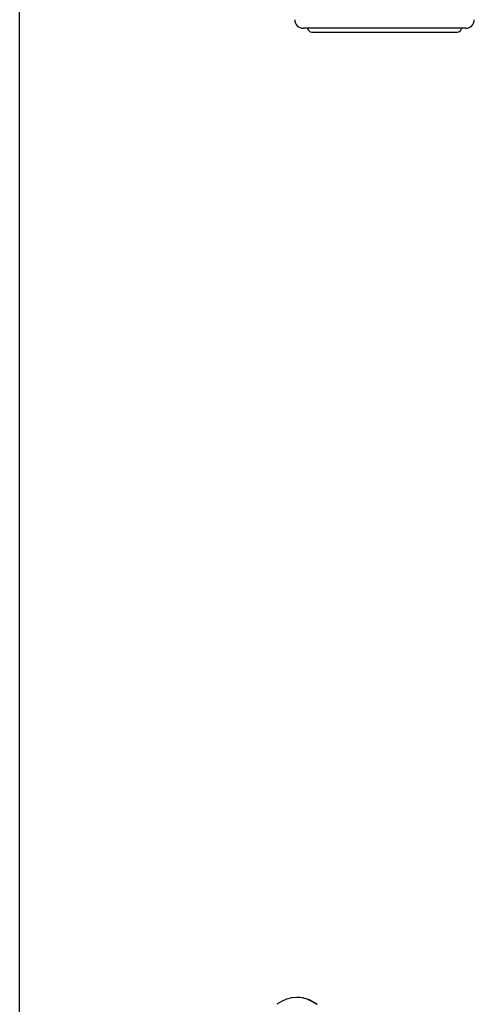
# Model space of a CAD drawing. Units: millimetres. Extents: x 0.24 to 2.34, y 146.85 to 149.82.
# Drawn here: x 0.49 to 0.6, y 149.13 to 149.36 of the extents above; entities that cross this region are included whole.
import ezdxf

# ---------------------------------------------------------------- set-up
doc = ezdxf.new("R2010")
doc.units = ezdxf.units.MM

# ---------------------------------------------------------------- blocks, each defined once
blk = doc.blocks.new('SUPERIOR')
blk.add_line((32.19, 227.8719), (32.2034, 227.8719))
for centre, start, end in [((31.7269, 227.2703), 52.40976, 127.59024), ((31.7402, 227.2704), 52.40398, 90.46579)]:
    blk.add_arc(centre, 0.7592, start, end)
blk = doc.blocks.new('FRONTAL')
for p, q in [((35.683, 250.685), (31.883, 250.685)), ((32.082, 250.595), (35.483, 250.595))]:
    blk.add_line(p, q)
for centre, radius, start, end in [((31.883, 250.885), 0.2, 180, 270), ((35.683, 250.885), 0.2, 270, 0), ((32.082, 250.695), 0.1, 185.7283, 270), ((35.483, 250.695), 0.1, 270, 354.2717)]:
    blk.add_arc(centre, radius, start, end)

msp = doc.modelspace()

# ---------------------------------------------------------------- linework, layer by layer
msp.add_line((0.49479, 146.90272), (0.49479, 149.77025))

# ---------------------------------------------------------------- block references
at = {"xscale": 0.01, "yscale": 0.01, "zscale": 0.01}
for name in ['FRONTAL', 'SUPERIOR']:
    msp.add_blockref(name, (0.24234, 146.85284), dxfattribs=at)

doc.saveas('drawing.dxf')
